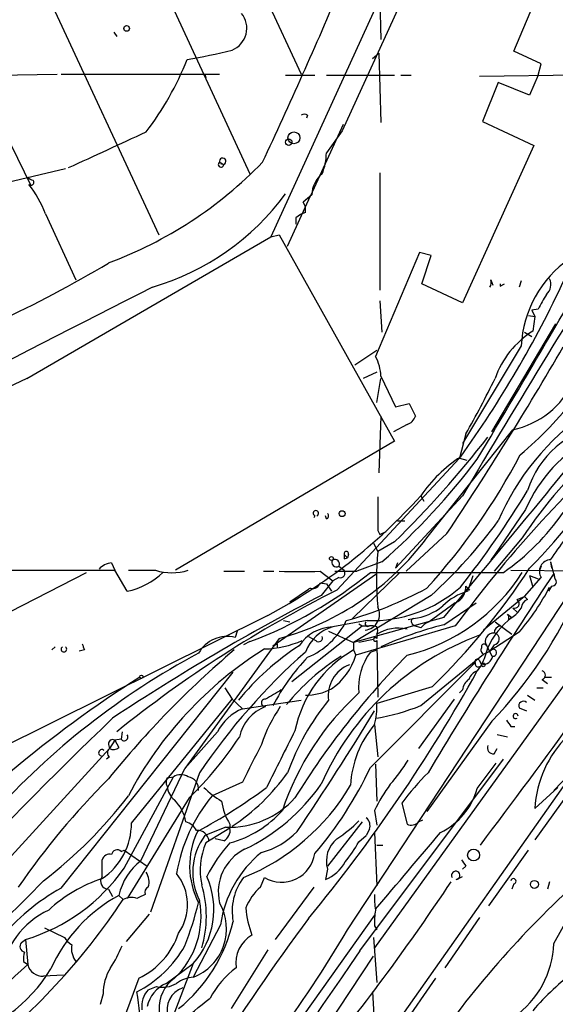
# Model space of a CAD drawing. Extents: x 0 to 78160, y -225297 to 205048.
# Drawn here: x 545 to 588, y 204725 to 204805 of the extents above; entities that cross this region are included whole.
import ezdxf

# ---------------------------------------------------------------- set-up
doc = ezdxf.new("R2010")
doc.units = 0
doc.header["$MEASUREMENT"] = 0
doc.layers.add('MAIN', color=5, linetype='CONTINUOUS')

msp = doc.modelspace()

# ---------------------------------------------------------------- linework, layer by layer
at = {"layer": 'MAIN'}
for p, q in [((581.8293, 204819.2634), (571.0767, 204795.8108)), ((560.07, 204816.9774), (567.7747, 204800.3828)), ((578.9507, 204817.0621), (565.3193, 204787.2594)), ((553.6353, 204813.9294), (563.626, 204792.3394)), ((545.7613, 204810.0348), (556.26, 204787.4288)), ((584.962, 204802.2454), (586.9093, 204806.9021)), ((538.48, 204806.5634), (545.9307, 204791.4081)), ((574.1247, 204806.3941), (574.2093, 204803.1768)), ((552.6193, 204803.7694), (552.8733, 204803.4308)), ((626.4487, 204803.0074), (573.7013, 204729.8554)), ((573.532, 204801.6528), (574.04, 204802.0761)), ((574.04, 204802.0761), (574.2093, 204796.4881)), ((587.1633, 204801.2294), (584.962, 204802.2454)), ((586.9093, 204800.2981), (587.1633, 204801.2294)), ((541.6127, 204800.2981), (548.0473, 204800.3828)), ((548.386, 204800.3828), (561.1707, 204800.3828)), ((559.9853, 204800.3828), (560.07, 204800.1288)), ((566.5047, 204800.2981), (568.8753, 204800.2981)), ((569.8067, 204800.2981), (575.31, 204800.2981)), ((575.818, 204800.2981), (576.6647, 204800.2981)), ((582.168, 204800.2134), (597.8313, 204800.4674)), ((586.9093, 204800.2981), (586.232, 204798.6894)), ((583.692, 204799.7054), (582.422, 204796.5728)), ((586.232, 204798.6894), (583.692, 204799.7054)), ((568.2827, 204797.0808), (568.198, 204796.8268)), ((571.1613, 204796.3188), (568.5367, 204790.5614)), ((582.422, 204796.5728), (586.5707, 204794.6254)), ((571.0767, 204795.8108), (569.8067, 204794.0328)), ((586.5707, 204794.6254), (580.8133, 204781.9254)), ((561.1707, 204793.2708), (561.5093, 204793.1014)), ((561.2553, 204793.1861), (561.5093, 204793.1014)), ((544.068, 204791.6621), (548.7247, 204792.7628)), ((574.1247, 204792.4241), (574.1247, 204782.9414)), ((566.674, 204786.4974), (568.5367, 204790.5614)), ((568.6213, 204790.6461), (567.944, 204790.0534)), ((568.198, 204790.3074), (568.5367, 204790.5614)), ((547.116, 204789.1221), (549.5713, 204783.7881)), ((567.3513, 204788.7834), (567.3513, 204788.2754)), ((545.592, 204775.8294), (565.3193, 204787.2594)), ((565.3193, 204787.2594), (565.9967, 204787.4288)), ((565.9967, 204787.4288), (575.31, 204770.7494)), ((577.342, 204785.9894), (573.786, 204777.6074)), ((578.2733, 204785.7354), (577.342, 204785.9894)), ((577.5113, 204783.4494), (578.2733, 204785.7354)), ((583.0993, 204783.7881), (583.2687, 204783.3648)), ((585.5547, 204783.7034), (585.3853, 204783.1954)), ((580.8133, 204781.9254), (577.5113, 204783.4494)), ((583.8613, 204783.2801), (584.2, 204783.4494)), ((574.1247, 204782.0948), (574.294, 204779.5548)), ((586.9093, 204781.4174), (586.4013, 204781.3328)), ((586.4013, 204781.3328), (586.6553, 204780.8248)), ((586.1473, 204780.9094), (586.6553, 204780.8248)), ((586.6553, 204780.8248), (586.486, 204779.6394)), ((583.184, 204771.5114), (588.3487, 204780.2321)), ((585.8087, 204779.5548), (586.4013, 204779.2161)), ((572.0927, 204776.9301), (573.8707, 204778.1154)), ((585.5547, 204778.4541), (580.8133, 204770.5801)), ((573.8707, 204776.3374), (572.77, 204775.8294)), ((573.8707, 204773.8821), (574.2093, 204775.8294)), ((574.2093, 204775.9988), (575.3947, 204773.5434)), ((575.3947, 204773.5434), (576.4953, 204773.7974)), ((576.4953, 204773.7974), (577.0033, 204772.7814)), ((574.2093, 204772.7814), (574.04, 204768.2094)), ((576.326, 204772.1041), (575.2253, 204771.5114)), ((577.9347, 204762.9601), (584.8773, 204771.6808)), ((581.0673, 204771.3421), (580.5593, 204769.3948)), ((575.31, 204770.7494), (557.6147, 204760.3354)), ((570.6533, 204758.7268), (580.5593, 204769.3948)), ((580.5593, 204769.3948), (581.152, 204769.2254)), ((580.8133, 204766.3468), (575.3947, 204760.5048)), ((577.4267, 204766.3468), (577.6807, 204765.9234)), ((568.8753, 204764.7381), (568.7907, 204764.5688)), ((569.8067, 204764.4841), (569.722, 204764.7381)), ((585.8933, 204765.2461), (583.3533, 204761.5208)), ((575.564, 204764.3148), (576.1567, 204764.3148)), ((573.9553, 204763.5528), (574.1247, 204763.2141)), ((574.1247, 204763.2141), (574.6327, 204763.4681)), ((579.5433, 204763.2988), (576.2413, 204760.2508)), ((585.6393, 204762.9601), (583.3533, 204760.2508)), ((573.6167, 204762.5368), (573.9553, 204761.8594)), ((575.31, 204762.6214), (573.9553, 204761.8594)), ((571.246, 204761.6054), (571.5, 204761.3514)), ((571.246, 204761.2668), (571.5, 204761.3514)), ((571.5847, 204761.6054), (571.5, 204761.3514)), ((583.3533, 204761.5208), (583.0993, 204761.1821)), ((552.45, 204760.9281), (552.704, 204760.3354)), ((570.8227, 204760.6741), (571.246, 204760.3354)), ((574.294, 204761.0128), (572.262, 204760.2508)), ((575.564, 204760.9281), (575.3947, 204760.5048)), ((587.1633, 204760.6741), (586.994, 204760.2508)), ((587.9253, 204761.0128), (588.01, 204760.5048)), ((587.9253, 204761.0128), (588.264, 204759.6581)), ((541.1893, 204755.4248), (550.418, 204760.1661)), ((543.052, 204760.3354), (552.704, 204760.3354)), ((553.72, 204758.6421), (552.704, 204760.3354)), ((553.8047, 204760.3354), (556.006, 204760.3354)), ((561.5093, 204760.2508), (563.2027, 204760.2508)), ((564.7267, 204760.2508), (565.5733, 204760.2508)), ((565.4887, 204754.2394), (573.8707, 204760.0814)), ((569.2987, 204760.2508), (570.3147, 204759.4888)), ((570.8227, 204759.7428), (570.3147, 204759.4888)), ((570.484, 204760.2508), (572.262, 204760.2508)), ((571.5, 204731.2948), (590.4653, 204760.0814)), ((571.9233, 204756.4408), (575.7333, 204760.1661)), ((573.3627, 204760.1661), (584.1153, 204760.1661)), ((581.2367, 204758.6421), (581.66, 204759.9121)), ((584.708, 204760.3354), (602.996, 204760.1661)), ((585.8087, 204758.2188), (587.1633, 204759.7428)), ((586.232, 204759.9121), (586.486, 204758.9808)), ((586.232, 204759.9121), (586.9093, 204759.6581)), ((588.1793, 204760.0814), (588.264, 204759.6581)), ((568.5367, 204758.8961), (568.3673, 204758.8114)), ((569.2987, 204759.3194), (569.8067, 204759.2348)), ((570.3147, 204759.4888), (569.3833, 204758.3034)), ((569.8067, 204759.2348), (570.23, 204758.6421)), ((581.0673, 204759.0654), (581.406, 204758.7268)), ((581.0673, 204759.0654), (581.406, 204758.7268)), ((588.01, 204759.0654), (587.756, 204758.6421)), ((566.8433, 204757.7954), (568.3673, 204758.8114)), ((578.2733, 204758.3034), (572.008, 204754.4934)), ((585.8087, 204758.2188), (582.5067, 204755.5094)), ((585.216, 204757.9648), (585.8087, 204758.2188)), ((586.0627, 204757.9648), (585.8087, 204758.2188)), ((580.2207, 204757.7108), (578.104, 204756.1868)), ((579.2893, 204755.9328), (581.914, 204757.7108)), ((565.0653, 204756.6948), (466.0053, 204707.5034)), ((579.2893, 204756.5254), (572.008, 204754.4934)), ((584.454, 204756.7794), (584.7927, 204756.5254)), ((584.5387, 204756.3561), (584.7927, 204756.5254)), ((584.8773, 204757.2874), (585.216, 204756.9488)), ((566.3353, 204756.2714), (566.8433, 204756.1868)), ((567.0127, 204751.3608), (572.6853, 204755.8481)), ((573.1087, 204756.2714), (570.3147, 204755.7634)), ((580.2207, 204755.8481), (572.1773, 204753.4774)), ((572.4313, 204756.0174), (572.6853, 204755.8481)), ((572.6853, 204755.8481), (573.278, 204755.8481)), ((576.4107, 204756.3561), (576.834, 204756.4408)), ((576.7493, 204756.0174), (576.9187, 204755.8481)), ((577.4267, 204755.6788), (576.9187, 204755.8481)), ((583.438, 204756.1868), (583.8613, 204755.8481)), ((583.438, 204756.1868), (584.7927, 204755.1708)), ((562.61, 204755.4248), (562.4407, 204754.9168)), ((568.3673, 204755.0014), (568.96, 204754.6628)), ((569.976, 204755.4248), (572.008, 204754.4934)), ((573.8707, 204755.1708), (573.8707, 204754.8321)), ((585.3853, 204755.3401), (583.0147, 204753.8161)), ((547.878, 204754.1548), (547.624, 204753.9008)), ((565.9967, 204754.8321), (558.3767, 204744.3334)), ((563.626, 204754.5781), (563.118, 204754.3241)), ((565.8273, 204754.4088), (565.8273, 204754.0701)), ((572.008, 204754.4934), (572.008, 204753.9008)), ((573.6167, 204754.7474), (572.4313, 204754.4934)), ((573.8707, 204754.6628), (573.8707, 204754.4088)), ((573.8707, 204754.4088), (573.9553, 204750.0908)), ((582.7607, 204754.2394), (583.184, 204753.3928)), ((583.3533, 204754.3241), (583.0147, 204753.8161)), ((550.2487, 204753.9008), (549.8253, 204753.8161)), ((572.008, 204753.9008), (572.1773, 204753.4774)), ((573.3627, 204753.7314), (573.8707, 204753.9008)), ((577.4267, 204749.4134), (582.5067, 204753.5621)), ((582.5067, 204753.5621), (583.0147, 204753.8161)), ((573.3627, 204744.4181), (581.8293, 204752.8848)), ((582.3373, 204752.7154), (581.9987, 204752.2074)), ((582.168, 204753.0541), (582.3373, 204752.7154)), ((548.386, 204734.6814), (562.2713, 204752.1228)), ((587.248, 204751.5301), (587.6713, 204751.1914)), ((587.4173, 204751.6994), (588.01, 204751.6994)), ((561.594, 204750.8528), (562.1867, 204749.9214)), ((578.358, 204750.9374), (573.8707, 204749.5828)), ((580.8133, 204750.6834), (580.5593, 204750.4294)), ((586.0627, 204750.2601), (586.6553, 204749.8368)), ((586.8247, 204750.8528), (587.3327, 204750.8528)), ((554.0587, 204739.9308), (562.1867, 204749.9214)), ((562.1867, 204749.9214), (563.0333, 204749.1594)), ((563.0333, 204749.1594), (567.7747, 204749.8368)), ((580.136, 204749.9214), (577.2573, 204745.9421)), ((585.3853, 204749.2441), (585.978, 204748.9901)), ((573.7013, 204747.8894), (573.9553, 204745.2648)), ((583.184, 204748.1434), (577.9347, 204740.8621)), ((553.2967, 204747.2968), (553.212, 204746.7041)), ((561.0013, 204747.2968), (558.3767, 204744.3334)), ((584.454, 204746.8734), (583.6073, 204747.0428)), ((584.708, 204747.7201), (585.0467, 204747.7201)), ((552.196, 204746.2808), (552.2807, 204745.9421)), ((552.704, 204746.6194), (552.2807, 204745.9421)), ((553.212, 204746.7041), (552.704, 204746.6194)), ((552.704, 204746.6194), (553.0427, 204746.0268)), ((591.82, 204746.3654), (588.1793, 204742.5554)), ((552.2807, 204745.9421), (533.654, 204725.6221)), ((583.3533, 204745.5188), (583.6073, 204745.9421)), ((552.2807, 204745.2648), (552.0267, 204745.0954)), ((572.516, 204729.6014), (584.1153, 204745.0954)), ((573.786, 204744.6721), (573.8707, 204741.7088)), ((574.4633, 204722.3201), (590.6347, 204745.2648)), ((581.9987, 204742.7248), (583.5227, 204744.7568)), ((554.8207, 204736.8828), (558.3767, 204744.3334)), ((559.562, 204743.9948), (555.5827, 204732.7341)), ((553.466, 204736.2901), (557.4453, 204743.6561)), ((556.9373, 204743.5714), (557.4453, 204743.6561)), ((563.0333, 204743.2328), (560.578, 204742.1321)), ((588.1793, 204730.1941), (595.376, 204743.1481)), ((589.7033, 204742.8094), (586.6553, 204738.5761)), ((588.518, 204742.8094), (586.6553, 204741.1161)), ((558.7153, 204741.9628), (553.72, 204733.8348)), ((575.9027, 204741.5394), (576.326, 204739.8461)), ((573.7013, 204740.9468), (573.8707, 204739.7614)), ((562.0173, 204739.8461), (562.0173, 204739.5074)), ((572.6853, 204740.0154), (569.8913, 204736.4594)), ((577.2573, 204740.0154), (577.596, 204740.1848)), ((561.6787, 204739.5921), (559.9853, 204738.9148)), ((562.0173, 204739.5074), (560.07, 204738.3221)), ((573.278, 204739.4228), (573.024, 204738.9148)), ((573.7013, 204739.1688), (573.8707, 204734.8508)), ((561.5093, 204738.4914), (560.832, 204738.6608)), ((572.4313, 204738.4068), (573.024, 204738.9148)), ((553.212, 204737.6448), (553.466, 204737.7294)), ((553.466, 204737.7294), (555.3287, 204736.4594)), ((573.8707, 204738.1528), (574.3787, 204738.1528)), ((582.93, 204733.2421), (586.1473, 204737.7294)), ((551.688, 204735.6128), (551.688, 204736.9674)), ((569.8913, 204736.2054), (569.722, 204735.3588)), ((581.0673, 204736.4594), (580.8133, 204736.2054)), ((564.4727, 204734.7661), (564.8113, 204735.5281)), ((580.3053, 204735.3588), (580.8133, 204735.6128)), ((587.8407, 204735.1894), (587.6713, 204734.5968)), ((552.196, 204734.5968), (552.5347, 204734.0041)), ((568.7907, 204734.7661), (565.658, 204730.5328)), ((584.962, 204735.0201), (584.7927, 204734.5968)), ((553.0427, 204734.0888), (553.3813, 204733.7501)), ((573.7013, 204732.4801), (551.688, 204701.6614)), ((555.498, 204732.5648), (553.6353, 204730.3634)), ((582.168, 204732.3108), (579.374, 204728.2468)), ((547.0313, 204731.4641), (548.64, 204730.7021)), ((561.2553, 204731.7181), (559.054, 204727.4848)), ((573.7013, 204731.6334), (573.8707, 204731.2948)), ((545.1687, 204730.2788), (545.5073, 204730.5328)), ((545.5073, 204730.5328), (545.6767, 204728.5008)), ((573.6167, 204730.7021), (573.8707, 204727.0614)), ((565.0653, 204729.6861), (562.102, 204724.9448)), ((545.338, 204728.7548), (545.6767, 204728.5008)), ((565.658, 204717.1554), (573.6167, 204729.1781)), ((556.8527, 204726.9768), (559.054, 204728.5854)), ((559.054, 204728.5854), (557.276, 204723.9288)), ((548.5553, 204727.6541), (546.9467, 204727.5694)), ((554.6513, 204727.4001), (552.0267, 204720.3728)), ((578.612, 204727.4001), (575.564, 204722.9974)), ((555.4133, 204726.4688), (556.0907, 204726.7228)), ((551.7727, 204726.1301), (551.5187, 204725.2834)), ((573.532, 204726.2994), (573.786, 204721.7274))]:
    msp.add_line(p, q, dxfattribs=at)
for centre, radius in [((553.6635, 204804.0799), 0.2275), ((567.1819, 204795.2464), 0.4797), ((566.7663, 204794.8949), 0.2558), ((571.0766, 204764.9075), 0.2394), ((570.2088, 204761.288), 0.1496), ((582.4855, 204752.6943), 0.1496), ((554.863, 204751.7418), 0.1338), ((581.7023, 204737.3485), 0.4826), ((586.613, 204734.9778), 0.3224)]:
    msp.add_circle(centre, radius, dxfattribs=at)
for centre, radius, start, end in [((220.0611, 204955.631), 380.9158, 334.771047, 337.114246), ((561.4777, 204804.092), 1.8992, 291.920175, 39.239314), ((549.5688, 204853.5378), 52.7394, 279.800508, 283.842289), ((536.2872, 204810.295), 23.9084, 322.456584, 338.591585), ((568.0287, 204796.7418), 0.4236, 53.157154, 126.842846), ((-167.56, 206360.6038), 1723.7424, 294.5626387, 294.7918226), ((565.2773, 204794.0582), 4.5295, 337.699196, 359.6787), ((540.3522, 204816.8717), 33.8673, 290.469655, 315.824134), ((561.2916, 204793.0893), 0.2181, 123.668207, 3.181288), ((561.423, 204793.3521), 0.2651, 288.995314, 197.86078), ((561.0861, 204793.1017), 0.1891, 26.510845, 63.421397), ((570.9924, 204790.5188), 2.3745, 129.939653, 176.926845), ((546.1427, 204792.3823), 0.5525, 212.502209, 265.567893), ((538.4371, 204785.7351), 9.3164, 21.318555, 38.171596), ((545.9307, 204791.6621), 0.2394, 224.983084, 45), ((549.9968, 204802.8473), 20.4773, 286.323048, 323.722005), ((566.9708, 204789.4186), 1.1619, 349.497569, 33.115652), ((568.5185, 204787.5802), 1.6763, 103.988163, 134.129898), ((-426.671, 205372.5331), 1175.284, 329.1189647, 330.2473964), ((1436.6945, 204258.1884), 995.3681, 147.7699979, 149.3013199), ((504.7413, 204864.1024), 92.1226, 294.68974, 301.005857), ((594.6237, 204778.0208), 9.0794, 124.743766, 177.264594), ((509.1088, 204820.994), 88.1535, 324.241231, 335.035404), ((582.4646, 204783.5763), 0.6691, 325.300514, 18.453904), ((586.8668, 204783.4072), 1.0795, 311.82704, 25.55143), ((9621.8821, 187006.2209), 19955.3386, 117.021256, 117.2504395), ((584.1908, 204783.3647), 0.3402, 165.583887, 194.399801), ((883.5978, 204612.6602), 341.3254, 150.139484, 150.368667), ((590.4271, 204773.3623), 7.4118, 122.122806, 160.557349), ((345.3404, 204919.8129), 281.6872, 326.245818, 329.858999), ((570.4753, 204775.8762), 3.736, 1.880541, 27.605543), ((5696.5216, 194352.6578), 11626.4604, 116.2976909, 116.65054521), ((515.7388, 204808.7259), 75.2686, 330.219939, 334.083884), ((583.3645, 204778.6315), 7.1134, 282.27877, 334.556359), ((564.2259, 204794.6109), 32.7783, 310.399584, 321.72186), ((576.0296, 204773.0778), 1.0178, 286.930557, 343.069443), ((602.5829, 204756.2187), 20.5527, 124.679638, 156.801409), ((593.4998, 204764.4209), 7.7994, 99.901208, 162.469934), ((517.4098, 204821.7387), 82.7483, 314.404088, 322.2582), ((-237.6084, 205443.1855), 1067.1569, 319.9505818, 320.9644964), ((665.2551, 204692.7536), 105.8856, 132.217201, 143.42503), ((597.0521, 204760.3298), 12.1938, 118.082188, 156.22286), ((618.6988, 204740.8806), 39.7547, 132.210624, 146.262165), ((538.0187, 204802.4232), 55.052, 311.218195, 323.023445), ((587.0151, 204759.7176), 11.6569, 123.130728, 145.340907), ((539.1216, 204794.1123), 52.4084, 317.781672, 332.17412), ((550.1792, 204795.9734), 50.575, 315.467992, 328.408737), ((544.118, 204796.2639), 44.7717, 297.896087, 318.070555), ((1251.2547, 204764.9074), 677.3008, 179.8854, 180.1145916), ((519.8374, 204807.0609), 77.5186, 321.666392, 328.684094), ((568.96, 204764.9413), 0.2201, 292.627873, 247.372127), ((569.7432, 204764.7169), 0.2413, 285.257201, 52.137512), ((573.1013, 204776.0061), 19.2928, 304.811982, 325.188018), ((550.5074, 204788.7796), 41.228, 312.335659, 323.601115), ((560.1619, 204776.2329), 22.182, 285.250679, 323.247474), ((165.2098, 205058.3669), 516.7274, 324.891348, 325.12054), ((571.4154, 204761.6759), 0.1835, 337.392151, 202.595845), ((655.8959, 204761.4361), 84.6501, 179.885408, 180.114592), ((598.9746, 204759.6157), 25.1197, 174.875493, 185.12428), ((552.549, 204759.4601), 1.4713, 93.858111, 139.271992), ((570.611, 204760.9704), 0.3642, 144.455006, 305.544994), ((570.484, 204760.8434), 0.3787, 333.441716, 116.558284), ((539.1164, 204791.2572), 56.2636, 314.223587, 326.867475), ((587.9479, 204760.2488), 0.9336, 91.387155, 212.818561), ((552.5089, 204764.4107), 5.8943, 281.856868, 313.935932), ((557.3184, 204764.5788), 4.4417, 252.814192, 287.184575), ((551.5493, 204786.8976), 34.5021, 290.489009, 309.215083), ((567.6477, 205585.75), 825.5009, 269.8854085, 270.1145916), ((570.9159, 204760.1237), 0.3922, 256.2508, 32.672898), ((572.6911, 204768.3669), 15.3267, 283.718999, 327.651693), ((938.0181, 204527.8779), 419.8877, 146.426009, 149.022481), ((568.7059, 204759.489), 0.6166, 254.072474, 344.034181), ((563.4286, 204785.5182), 30.3177, 285.273898, 298.585498), ((573.4122, 204767.2605), 10.9933, 268.417992, 311.13518), ((579.7213, 204758.9647), 1.3498, 291.716274, 4.278571), ((155.7404, 205061.8675), 535.4474, 322.802195, 325.60606), ((571.0769, 204767.6385), 18.8675, 319.320181, 332.685812), ((588.0561, 204759.3964), 0.3342, 262.071139, 51.53563), ((654.1597, 204594.8302), 184.1481, 117.411033, 123.495093), ((614.7458, 204670.5946), 98.5466, 116.57878, 128.891687), ((582.5548, 204754.048), 4.7794, 106.008793, 134.502408), ((556.1109, 204773.8968), 37.3656, 316.431053, 336.188812), ((572.8361, 204756.7741), 1.2689, 274.665022, 28.116046), ((576.3241, 204760.9044), 4.4926, 276.516942, 309.880031), ((585.0043, 204757.6473), 0.3817, 250.563296, 56.305768), ((586.2534, 204757.2926), 0.6987, 105.838392, 180.42641), ((588.6698, 204751.4504), 6.3865, 127.378402, 155.783095), ((584.073, 204756.483), 0.4827, 344.757375, 37.88123), ((583.479, 204758.6011), 2.4565, 302.329512, 327.670488), ((570.4329, 204752.3829), 3.3826, 92.002545, 146.712544), ((571.2119, 204752.583), 3.3045, 105.753912, 159.664338), ((565.9638, 204758.897), 6.0509, 292.534134, 334.283189), ((573.151, 204756.0175), 0.2116, 126.875312, 306.859073), ((573.4475, 204754.9178), 0.9456, 63.413271, 100.325982), ((573.4052, 204755.4671), 0.5518, 327.522437, 32.477563), ((586.1604, 204728.155), 28.615, 103.89376, 114.686408), ((576.8975, 204756.2079), 0.2414, 105.250955, 232.11877), ((578.7814, 204754.5781), 1.7455, 112.835246, 140.905982), ((583.9409, 204755.2658), 0.5877, 97.784046, 181.013979), ((561.7885, 204752.3462), 2.652, 75.763595, 150.63189), ((569.1858, 204754.8744), 0.3095, 223.140571, 24.229434), ((589.9446, 204734.0078), 22.4671, 110.250968, 156.230366), ((575.633, 204752.2812), 3.3846, 78.185101, 121.378046), ((583.2925, 204754.61), 0.6482, 84.618325, 214.871812), ((583.3025, 204754.7982), 0.4769, 276.11593, 73.491799), ((548.5977, 204753.9694), 0.2247, 124.411354, 55.588646), ((677.1639, 204796.5048), 133.8752, 198.327138, 198.556321), ((579.0669, 204736.5153), 21.1072, 122.889437, 140.865928), ((564.5629, 204762.2993), 8.3176, 271.711356, 293.348105), ((523.308, 204838.9741), 94.6529, 296.463995, 296.693178), ((573.7578, 204754.7475), 0.1411, 36.84553, 323.121983), ((582.549, 204754.1548), 0.2228, 21.796632, 201.820514), ((588.973, 204698.7279), 62.3384, 118.23924, 137.792329), ((611.776, 204695.5231), 76.4872, 130.249788, 141.164885), ((581.1667, 204727.7614), 30.9063, 121.95099, 152.291253), ((601.9294, 204715.4085), 51.1094, 131.425159, 145.991517), ((580.7958, 204737.8745), 18.3557, 122.282951, 140.710352), ((576.7793, 204745.4471), 9.7072, 119.440546, 168.506133), ((623.42, 204707.1043), 66.0932, 135.441906, 148.169071), ((567.3499, 204754.8926), 5.0306, 304.926239, 343.66098), ((577.1693, 204750.8753), 4.7589, 143.119026, 185.376353), ((582.676, 204753.9008), 0.3787, 153.441716, 243.441716), ((577.7835, 204755.1956), 5.1854, 331.425343, 347.464121), ((582.3768, 204753.6401), 0.9256, 267.554009, 344.50273), ((583.2687, 204753.6806), 0.2879, 270, 151.921659), ((580.8208, 204741.3639), 17.3167, 136.389628, 152.300095), ((572.6296, 204750.2132), 2.6801, 110.995917, 188.073265), ((581.9987, 204752.9694), 0.1894, 26.578587, 206.537987), ((582.0833, 204752.8001), 0.2678, 161.558284, 341.558284), ((466.221, 204816.5515), 132.4562, 320.459116, 330.93664), ((582.2949, 204751.2337), 1.0178, 106.919786, 163.067804), ((587.1492, 204751.8688), 0.3527, 286.262154, 73.733298), ((603.796, 204673.6684), 92.1722, 122.15858, 138.270087), ((581.9143, 204750.5986), 1.1042, 122.481141, 175.595723), ((756.0308, 204432.8027), 370.2658, 120.849162, 121.078345), ((587.5797, 204733.8004), 22.4944, 132.332355, 161.476289), ((568.187, 204754.617), 4.3575, 269.030894, 297.959408), ((564.8536, 204749.6251), 0.2993, 81.856362, 278.143638), ((585.1819, 204737.388), 19.6518, 140.693423, 160.354864), ((569.126, 204749.2023), 4.7599, 343.988963, 4.585008), ((571.1775, 204764.5545), 16.38, 279.46353, 292.427453), ((585.724, 204749.3965), 0.3714, 46.844093, 204.225635), ((564.6192, 204745.3896), 4.0898, 112.815782, 152.203746), ((566.0592, 204746.186), 3.3512, 110.31031, 168.163295), ((576.6985, 204742.1152), 12.8359, 145.806799, 161.063098), ((390.1, 204860.2484), 214.6808, 325.69458, 328.78507), ((585.0984, 204748.5621), 0.2024, 1.330903, 305.527804), ((816.9449, 204473.7458), 381.243, 133.911593, 139.99123), ((580.0393, 204742.5347), 8.2972, 139.80699, 176.931828), ((711.527, 204832.6413), 152.6259, 213.578058, 213.807262), ((553.466, 204746.8734), 0.3053, 213.684862, 33.700477), ((1709.1027, 204173.606), 1277.8919, 153.3203553, 153.5495423), ((552.5346, 204746.3232), 0.3412, 60.234291, 187.137512), ((538.2367, 204763.0478), 29.393, 314.164132, 326.613772), ((1325.7747, 204363.7671), 851.9206, 153.3203543, 153.5495433), ((583.305, 204746.0117), 0.4953, 158.14274, 275.59663), ((595.6427, 204740.5889), 9.0028, 134.970749, 176.642882), ((551.6598, 204745.6034), 0.2602, 40.620402, 257.459251), ((552.5345, 204745.6034), 0.4232, 126.84553, 233.14635), ((552.6073, 204746.4742), 0.6243, 238.458631, 314.22122), ((565.7576, 204751.3793), 12.4115, 317.931912, 329.128713), ((558.038, 204742.7033), 1.1221, 58.115856, 121.884144), ((553.0282, 204753.685), 16.7364, 303.176484, 324.620553), ((545.8258, 204757.295), 30.3989, 319.308713, 334.938107), ((593.6048, 204728.4199), 22.0337, 135.019491, 143.456866), ((595.8818, 204699.6115), 61.9152, 134.876, 145.403997), ((557.5728, 204743.2327), 0.7201, 151.943894, 208.049084), ((558.4666, 204742.6539), 1.0155, 354.433692, 80.700921), ((556.3077, 204752.1956), 15.9489, 295.614708, 325.06896), ((585.5545, 204735.274), 13.1407, 143.646353, 154.42478), ((558.4785, 204743.0141), 1.5459, 184.452148, 232.152322), ((537.0215, 204780.5768), 46.9904, 298.429733, 306.51254), ((564.805, 204747.7315), 6.9483, 225.103788, 240.087177), ((556.4387, 204752.0003), 17.7749, 292.072025, 329.499725), ((576.5804, 204744.2274), 5.6228, 295.886945, 344.500271), ((524.7951, 204764.2837), 36.5, 307.365191, 322.63481), ((555.2607, 204739.4719), 3.2464, 9.637571, 45.651457), ((570.9295, 204733.5819), 13.4261, 140.443751, 170.201482), ((565.8695, 204742.3013), 4.5681, 187.452497, 212.511403), ((561.9533, 204746.716), 7.1292, 267.792552, 318.185189), ((559.6507, 204746.8656), 8.8652, 285.483046, 318.11463), ((548.6231, 204739.9325), 5.4356, 304.32302, 359.982081), ((558.151, 204738.7596), 1.2936, 26.565051, 76.120598), ((564.649, 204747.8959), 11.0154, 303.030344, 314.950347), ((572.5301, 204739.7191), 0.8045, 338.38772, 52.124392), ((576.6803, 204740.5435), 0.7822, 243.068072, 317.533651), ((565.208, 204736.4596), 6.4516, 154.339331, 207.344708), ((559.3689, 204738.3782), 0.9618, 6.759256, 93.630214), ((561.0861, 204739.338), 0.9465, 296.559637, 10.310261), ((563.0095, 204743.485), 6.1238, 284.640555, 316.289551), ((-968.7577, 206048.3978), 2027.2503, 319.5439943, 319.7731781), ((564.0136, 204735.9482), 5.0028, 143.630594, 207.14895), ((565.2816, 204736.0906), 5.6692, 156.820386, 191.757282), ((570.4983, 204730.4966), 11.5397, 137.301976, 153.681864), ((572.1743, 204736.8428), 2.3704, 129.916987, 195.599417), ((561.4291, 204744.7532), 12.7014, 321.221061, 330.022358), ((552.8969, 204737.3202), 0.4524, 45.850821, 171.022765), ((564.9159, 204734.3708), 3.846, 116.452456, 193.145919), ((570.3322, 204730.4418), 9.1662, 129.051562, 171.996132), ((566.1813, 204737.8834), 2.7248, 239.814854, 351.388132), ((552.2907, 204736.7801), 0.6311, 75.380272, 162.736416), ((557.7606, 204733.0492), 4.8311, 127.483772, 167.573331), ((568.4204, 204738.4323), 3.3377, 292.952227, 330.684793), ((707.8979, 204821.3633), 152.6259, 213.57026, 213.799443), ((541.1942, 204744.8746), 14.9763, 286.73794, 325.026033), ((554.1438, 204735.1895), 1.3383, 341.555574, 34.703006), ((554.5514, 204733.3403), 4.0364, 325.270911, 38.750478), ((580.263, 204735.6974), 0.3413, 277.120851, 209.742799), ((510.6816, 204768.9739), 49.5059, 305.835469, 317.099839), ((555.4547, 204724.0997), 11.9527, 108.368858, 132.562184), ((552.1959, 204735.2318), 0.6349, 143.124688, 270.009023), ((554.1175, 204732.9585), 6.5949, 318.463212, 23.73305), ((566.6545, 204732.8072), 4.4621, 142.426163, 190.786881), ((426.3536, 204837.1463), 184.2992, 320.819081, 326.412203), ((584.9197, 204735.2318), 0.2159, 281.299523, 168.700477), ((557.0899, 204719.1194), 17.8307, 119.218491, 140.200847), ((555.5827, 204734.3427), 0.456, 111.806076, 201.79441), ((551.4346, 204732.3954), 8.6768, 342.97825, 17.02175), ((567.5415, 204731.3562), 4.5875, 131.986191, 158.025573), ((646.0702, 204673.9798), 82.9438, 133.130452, 146.06104), ((507.6342, 204764.215), 54.9628, 307.961155, 326.3387), ((559.1416, 204722.907), 12.7369, 118.609419, 155.632514), ((554.0211, 204732.6306), 1.2894, 69.055966, 119.748188), ((639.4806, 204564.6592), 189.3281, 116.44709, 116.676246), ((552.7755, 204732.4043), 6.9027, 313.534268, 10.526905), ((529.2393, 204741.1732), 31.1973, 339.06241, 345.754225), ((557.5524, 204731.3918), 4.1857, 291.023555, 30.181061), ((578.1865, 204733.8347), 4.498, 175.681504, 191.949474), ((550.2554, 204726.6931), 6.8479, 114.920299, 171.932729), ((571.0346, 204733.7013), 7.7728, 184.637966, 201.350924), ((578.1865, 204731.9721), 4.498, 168.050526, 184.318496), ((729.5144, 204612.5098), 200.7495, 143.391316, 151.428464), ((549.879, 204734.8431), 12.7205, 308.909741, 346.956059), ((474.4293, 204788.9039), 112.8784, 318.499306, 329.311899), ((545.4931, 204729.9636), 0.4523, 135.824085, 261.045813), ((549.9521, 204731.4215), 1.4964, 208.735138, 241.264862), ((551.9024, 204733.0714), 6.3024, 295.859639, 341.204253), ((565.02, 204728.6592), 2.5286, 118.969431, 189.386701), ((1396.4902, 204158.962), 1002.2788, 145.2956473, 150.1068773), ((546.9029, 204728.9666), 1.5791, 159.609571, 187.70781), ((550.9091, 204729.8088), 1.7031, 169.834168, 218.233185), ((545.0527, 204733.2104), 8.8381, 325.832374, 338.872752), ((550.2716, 204734.5997), 9.3071, 296.896802, 330.557572), ((580.6402, 204730.4501), 7.5435, 304.954126, 358.055194), ((646.8482, 204615.9827), 151.3142, 131.960534, 136.201264), ((537.0246, 204734.4559), 12.2544, 282.444269, 329.096462), ((546.851, 204728.7704), 1.2049, 192.930102, 274.555908), ((555.6851, 204726.1761), 3.9127, 148.046461, 180.673624), ((566.9523, 204722.2907), 7.4212, 126.622374, 151.854077), ((601.6269, 204711.921), 19.8616, 125.983089, 139.669236), ((559.2492, 204724.9834), 2.9658, 125.427411, 240.394099), ((559.1966, 204725.0441), 2.4449, 93.343754, 127.765635), ((556.7687, 204725.1562), 1.8868, 135.919059, 189.028986), ((557.9235, 204724.5459), 2.6563, 113.773265, 167.648533), ((556.5564, 204728.9939), 2.3184, 258.41186, 299.53613), ((558.8484, 204724.8359), 1.9128, 109.582094, 197.289697), ((543.3202, 204723.884), 11.4202, 336.645346, 12.210462), ((51.1338, 205359.7814), 813.2062, 308.5452235, 308.7744041)]:
    msp.add_arc(centre, radius, start, end, dxfattribs=at)

doc.saveas('drawing.dxf')
